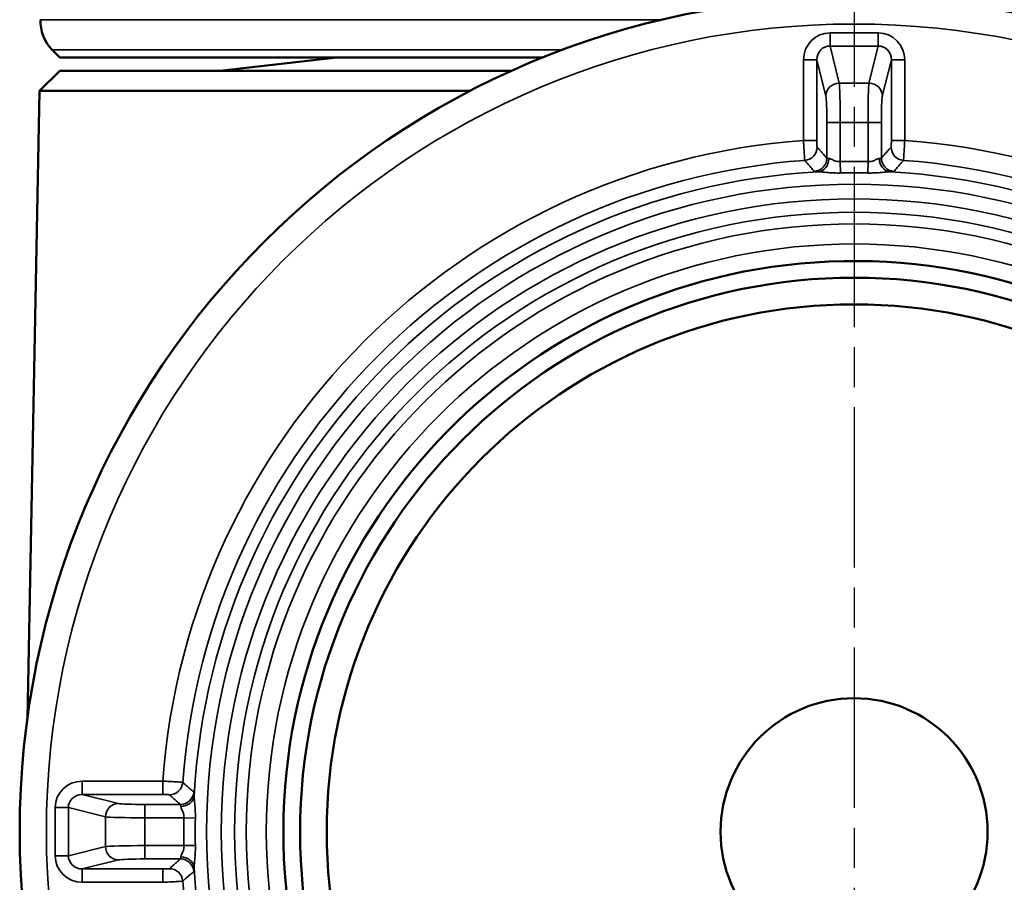
# Model space of a CAD drawing. Units: millimetres. Extents: x 4017 to 30404, y 2717 to 10674.
# Drawn here: x 8071 to 8144, y 5592 to 5657 of the extents above; entities that cross this region are included whole.
import ezdxf

# ---------------------------------------------------------------- set-up
doc = ezdxf.new("R2010")
doc.units = ezdxf.units.MM
doc.linetypes.add('AM_ISO08W050', pattern=[18, 12, -1.5, 3, -1.5])
for name, color, linetype, lineweight in [('AM_7', 4, 'AM_ISO08W050', 25), ('Widoczne (ISO)', 7, 'Continuous', 50), ('Widoczne wąskie (ISO)', 7, 'Continuous', 35)]:
    doc.layers.add(name, color=color, linetype=linetype, lineweight=lineweight)

msp = doc.modelspace()

# ---------------------------------------------------------------- linework, layer by layer
at = {"layer": 'AM_7'}
msp.add_line((8133.154, 5807.965), (8133.154, 3559.825), dxfattribs=at)
at = {"layer": 'Widoczne (ISO)'}
for p, q in [((8073.653, 5654.166), (8073.081, 5654.744)), ((8109.867, 5654.166), (8073.653, 5654.166)), ((8094.403, 5654.166), (8085.653, 5653.166)), ((8073.653, 5653.166), (8072.125, 5651.666)), ((8073.653, 5653.166), (8107.516, 5653.166)), ((8072.125, 5651.666), (8071.233, 5604.657)), ((8104.413, 5651.666), (8072.125, 5651.666))]:
    msp.add_line(p, q, dxfattribs=at)
for radius in [62.5, 41.5, 39.5, 10]:
    msp.add_circle((8133.153, 5596.166), radius, dxfattribs=at)
for centre, radius, start, end in [((8075.215, 5656.853), 3, 177.34446, 224.65442), ((8133.153, 5596.166), 42.75, 275, 270)]:
    msp.add_arc(centre, radius, start, end, dxfattribs=at)
at = {"layer": 'Widoczne wąskie (ISO)'}
for p, q in [((8072.219, 5656.992), (8118.786, 5656.992)), ((8134.956, 5656.005), (8131.351, 5656.005)), ((8131.351, 5655.02), (8131.351, 5656.005)), ((8134.956, 5655.02), (8134.956, 5656.005)), ((8111.364, 5654.744), (8073.081, 5654.744)), ((8131.351, 5655.02), (8134.956, 5655.02)), ((8132.038, 5652.243), (8131.351, 5655.02)), ((8134.956, 5655.02), (8134.268, 5652.243)), ((8129.364, 5653.989), (8129.364, 5647.951)), ((8130.363, 5653.989), (8129.364, 5653.989)), ((8130.363, 5647.951), (8130.363, 5653.989)), ((8130.363, 5653.989), (8131.039, 5651.259)), ((8135.267, 5651.259), (8135.943, 5653.989)), ((8135.943, 5653.989), (8136.942, 5653.989)), ((8135.943, 5653.989), (8135.943, 5647.951)), ((8136.942, 5647.951), (8136.942, 5653.989)), ((8134.268, 5652.243), (8132.038, 5652.243)), ((8131.111, 5649.289), (8131.111, 5646.625)), ((8132.11, 5649.289), (8131.111, 5649.289)), ((8132.11, 5646.358), (8132.11, 5649.289)), ((8132.11, 5649.289), (8134.196, 5649.289)), ((8134.196, 5649.289), (8134.196, 5646.358)), ((8134.196, 5649.289), (8135.195, 5649.289)), ((8135.195, 5646.625), (8135.195, 5649.289)), ((8129.364, 5647.951), (8130.363, 5647.951)), ((8135.943, 5647.951), (8136.942, 5647.951)), ((8132.11, 5646.358), (8132.128, 5645.508)), ((8134.178, 5645.508), (8134.196, 5646.358)), ((8081.368, 5599.955), (8075.33, 5599.955)), ((8075.33, 5598.956), (8075.33, 5599.955)), ((8081.368, 5598.956), (8081.368, 5599.955)), ((8075.33, 5598.956), (8081.368, 5598.956)), ((8078.06, 5598.28), (8075.33, 5598.956)), ((8073.314, 5597.968), (8073.314, 5594.363)), ((8074.299, 5597.968), (8073.314, 5597.968)), ((8074.299, 5594.363), (8074.299, 5597.968)), ((8074.299, 5597.968), (8077.076, 5597.281)), ((8082.694, 5598.207), (8080.03, 5598.207)), ((8080.03, 5598.207), (8080.03, 5597.208)), ((8077.076, 5597.281), (8077.076, 5595.051)), ((8080.03, 5597.208), (8082.96, 5597.208)), ((8080.03, 5595.123), (8080.03, 5597.208)), ((8083.811, 5597.191), (8082.96, 5597.208)), ((8077.076, 5595.051), (8074.299, 5594.363)), ((8082.96, 5595.123), (8080.03, 5595.123)), ((8080.03, 5595.123), (8080.03, 5594.124)), ((8082.96, 5595.123), (8083.811, 5595.141)), ((8074.299, 5594.363), (8073.314, 5594.363)), ((8075.33, 5593.376), (8078.06, 5594.052)), ((8080.03, 5594.124), (8082.694, 5594.124)), ((8081.368, 5593.376), (8075.33, 5593.376)), ((8075.33, 5593.376), (8075.33, 5592.377)), ((8081.368, 5592.377), (8081.368, 5593.376)), ((8075.33, 5592.377), (8081.368, 5592.377))]:
    msp.add_line(p, q, dxfattribs=at)
for radius in [60.5, 48.503, 47.401, 46.402, 45.525, 44.027]:
    msp.add_circle((8133.153, 5596.166), radius, dxfattribs=at)
for radius, start, end in [(51.923, 94.1849, 175.8151), (51.923, 4.1849, 85.8151), (50.426, 94.2025, 175.7975), (50.204, 88.80991, 91.19009), (50.426, 4.2025, 85.7975), (49.502, 93.11418, 176.88582), (49.502, 3.11418, 86.88582), (49.353, 88.80991, 91.19009), (50.204, 178.80991, 181.19009), (49.353, 178.80991, 181.19009), (49.502, 183.11418, 266.88582), (49.502, 273.11418, 356.88582), (50.426, 184.2025, 265.7975), (50.426, 274.2025, 355.7975)]:
    msp.add_arc((8133.153, 5596.166), radius, start, end, dxfattribs=at)
for centre, major_axis, ratio, start_param, end_param in [((8131.366, 5653.974), (-0.489, 1.973), 0.983899, 6.044214, 7.607436), ((8134.94, 5653.974), (0.489, 1.973), 0.983899, 4.958935, 6.522157), ((8131.366, 5653.974), (-0.252, 1.018), 0.953442, 6.044214, 7.607436), ((8134.94, 5653.974), (0.252, 1.018), 0.953442, 4.958935, 6.522157), ((8132.038, 5651.259), (-0.971, -0.24), 0.983899, 4.473418, 6.03664), ((8132.023, 5649.289), (0, 3), 0.029107, 4.712389, 6.108652), ((8134.283, 5649.289), (0, -3), 0.029107, 3.316126, 4.712389), ((8134.268, 5651.259), (0.971, -0.24), 0.983899, 0.246546, 1.809768), ((8131.024, 5649.289), (0, -2), 0.043661, 1.570796, 2.96706), ((8135.282, 5649.289), (0, 2), 0.043661, 0.174533, 1.570796), ((8129.385, 5647.452), (0.749, 0.663), 0.997837, 4.06238, 5.55771), ((8136.922, 5647.452), (0.749, -0.663), 0.997837, 3.867068, 5.362398), ((8130.112, 5646.625), (0.752, 0.659), 0.99781, 4.054546, 5.563006), ((8130.41, 5646.591), (-0.03, -1), 0.850272, 0.099598, 1.596655), ((8135.897, 5646.591), (0.03, -1), 0.850272, 4.68653, 6.183588), ((8136.194, 5646.625), (-0.752, 0.659), 0.99781, 0.72018, 2.228639), ((8075.345, 5597.953), (-1.973, 0.489), 0.983899, 4.958935, 6.522157), ((8081.867, 5599.934), (0.663, 0.749), 0.997837, 3.867068, 5.362398), ((8082.694, 5599.206), (-0.659, -0.752), 0.99781, 0.72018, 2.228639), ((8075.345, 5597.953), (-1.018, 0.252), 0.953442, 4.958935, 6.522157), ((8082.728, 5598.909), (1, 0.03), 0.850272, 4.68653, 6.183588), ((8078.06, 5597.281), (0.24, 0.971), 0.983899, 0.246546, 1.809768), ((8080.03, 5598.295), (-2, 0), 0.043661, 0.174533, 1.570796), ((8080.03, 5597.296), (3, 0), 0.029107, 3.316126, 4.712389), ((8080.03, 5595.036), (-3, 0), 0.029107, 4.712389, 6.108652), ((8078.06, 5595.051), (0.24, -0.971), 0.983899, 4.473418, 6.03664), ((8075.345, 5594.378), (-1.973, -0.489), 0.983899, 6.044214, 7.607436), ((8075.345, 5594.378), (-1.018, -0.252), 0.953442, 6.044214, 7.607436), ((8080.03, 5594.037), (2, 0), 0.043661, 1.570796, 2.96706), ((8082.694, 5593.125), (-0.659, 0.752), 0.99781, 4.054546, 5.563006), ((8082.728, 5593.422), (1, -0.03), 0.850272, 0.099598, 1.596655), ((8081.867, 5592.397), (-0.663, 0.749), 0.997837, 4.06238, 5.55771)]:
    msp.add_ellipse(centre, major_axis=major_axis, ratio=ratio, start_param=start_param, end_param=end_param, dxfattribs=at)
for points, knots in [([(8129.364, 5647.951), (8129.369, 5647.857), (8129.373, 5647.762), (8129.386, 5647.519), (8129.394, 5647.375), (8129.413, 5647.028), (8129.425, 5646.843), (8129.445, 5646.557), (8129.453, 5646.469), (8129.458, 5646.456)], [0, 0, 0, 0, 0.00944034, 0.00944034, 0.02454487, 0.02454487, 0.04871213, 0.04871213, 0.07552269, 0.07552269, 0.07552269, 0.07552269]), ([(8130.384, 5647.452), (8130.38, 5647.456), (8130.376, 5647.485), (8130.37, 5647.58), (8130.367, 5647.642), (8130.365, 5647.758), (8130.364, 5647.806), (8130.363, 5647.887), (8130.363, 5647.919), (8130.363, 5647.951)], [-0.07552269, -0.07552269, -0.07552269, -0.07552269, -0.04871213, -0.04871213, -0.02454487, -0.02454487, -0.00944034, -0.00944034, 0, 0, 0, 0]), ([(8135.943, 5647.951), (8135.943, 5647.919), (8135.943, 5647.887), (8135.942, 5647.806), (8135.942, 5647.758), (8135.939, 5647.642), (8135.937, 5647.58), (8135.93, 5647.485), (8135.926, 5647.456), (8135.923, 5647.452)], [-0.07552269, -0.07552269, -0.07552269, -0.07552269, -0.06608235, -0.06608235, -0.05097781, -0.05097781, -0.02681055, -0.02681055, 0, 0, 0, 0]), ([(8136.848, 5646.456), (8136.853, 5646.469), (8136.861, 5646.557), (8136.881, 5646.843), (8136.893, 5647.028), (8136.913, 5647.375), (8136.92, 5647.519), (8136.933, 5647.762), (8136.938, 5647.857), (8136.942, 5647.951)], [0, 0, 0, 0, 0.02681055, 0.02681055, 0.05097781, 0.05097781, 0.06608235, 0.06608235, 0.07552269, 0.07552269, 0.07552269, 0.07552269]), ([(8131.111, 5646.625), (8131.025, 5646.723), (8130.939, 5646.821), (8130.776, 5647.008), (8130.698, 5647.096), (8130.572, 5647.239), (8130.523, 5647.294), (8130.444, 5647.383), (8130.414, 5647.417), (8130.384, 5647.452)], [0, 0, 0, 0, 0.592924, 0.592924, 1.127391, 1.127391, 1.461433, 1.461433, 1.670209, 1.670209, 1.670209, 1.670209]), ([(8135.923, 5647.452), (8135.892, 5647.417), (8135.862, 5647.383), (8135.783, 5647.294), (8135.735, 5647.239), (8135.608, 5647.096), (8135.531, 5647.008), (8135.367, 5646.821), (8135.281, 5646.723), (8135.195, 5646.625)], [0, 0, 0, 0, 0.208776, 0.208776, 0.542818, 0.542818, 1.077285, 1.077285, 1.670209, 1.670209, 1.670209, 1.670209]), ([(8129.458, 5646.456), (8129.488, 5646.421), (8129.517, 5646.387), (8129.595, 5646.298), (8129.643, 5646.243), (8129.766, 5646.099), (8129.843, 5646.011), (8130.003, 5645.825), (8130.088, 5645.726), (8130.172, 5645.628)], [-1.670209, -1.670209, -1.670209, -1.670209, -1.461433, -1.461433, -1.127391, -1.127391, -0.592924, -0.592924, 0, 0, 0, 0]), ([(8131.26, 5646.591), (8131.258, 5646.591), (8131.255, 5646.592), (8131.2, 5646.595), (8131.162, 5646.601), (8131.123, 5646.613), (8131.114, 5646.619), (8131.111, 5646.625)], [0.2021015, 0.2021015, 0.2021015, 0.2021015, 0.2049621, 0.2049621, 0.2656916, 0.2656916, 0.3036475, 0.3036475, 0.3036475, 0.3036475]), ([(8132.11, 5646.358), (8132.068, 5646.357), (8132.025, 5646.358), (8131.915, 5646.37), (8131.848, 5646.384), (8131.683, 5646.434), (8131.586, 5646.477), (8131.406, 5646.554), (8131.324, 5646.587), (8131.26, 5646.591)], [-0.2038798, -0.2038798, -0.2038798, -0.2038798, -0.1783948, -0.1783948, -0.1376188, -0.1376188, -0.0723773, -0.0723773, 0, 0, 0, 0]), ([(8135.046, 5646.591), (8134.983, 5646.587), (8134.9, 5646.554), (8134.72, 5646.477), (8134.624, 5646.434), (8134.458, 5646.384), (8134.391, 5646.37), (8134.281, 5646.358), (8134.238, 5646.357), (8134.196, 5646.358)], [-0.2038798, -0.2038798, -0.2038798, -0.2038798, -0.1315024, -0.1315024, -0.0662609, -0.0662609, -0.025485, -0.025485, 0, 0, 0, 0]), ([(8135.195, 5646.625), (8135.191, 5646.616), (8135.175, 5646.608), (8135.122, 5646.597), (8135.088, 5646.594), (8135.046, 5646.591)], [-0.3039828, -0.3039828, -0.3039828, -0.3039828, -0.2500258, -0.2500258, -0.2024499, -0.2024499, -0.2024499, -0.2024499]), ([(8136.134, 5645.628), (8136.218, 5645.726), (8136.303, 5645.825), (8136.464, 5646.011), (8136.54, 5646.099), (8136.664, 5646.243), (8136.711, 5646.298), (8136.789, 5646.387), (8136.819, 5646.421), (8136.848, 5646.456)], [-1.670209, -1.670209, -1.670209, -1.670209, -1.077285, -1.077285, -0.542818, -0.542818, -0.208776, -0.208776, 0, 0, 0, 0]), ([(8130.172, 5645.628), (8130.178, 5645.622), (8130.195, 5645.616), (8130.271, 5645.604), (8130.347, 5645.598), (8130.454, 5645.594), (8130.459, 5645.594), (8130.464, 5645.594)], [-0.3036475, -0.3036475, -0.3036475, -0.3036475, -0.2656916, -0.2656916, -0.2049621, -0.2049621, -0.2021015, -0.2021015, -0.2021015, -0.2021015]), ([(8130.464, 5645.594), (8130.588, 5645.595), (8130.75, 5645.583), (8131.1, 5645.552), (8131.289, 5645.534), (8131.613, 5645.515), (8131.744, 5645.509), (8131.961, 5645.506), (8132.045, 5645.507), (8132.128, 5645.508)], [0, 0, 0, 0, 0.0723773, 0.0723773, 0.1376188, 0.1376188, 0.1783948, 0.1783948, 0.2038798, 0.2038798, 0.2038798, 0.2038798]), ([(8134.178, 5645.508), (8134.262, 5645.507), (8134.346, 5645.506), (8134.562, 5645.509), (8134.694, 5645.515), (8135.018, 5645.534), (8135.206, 5645.552), (8135.557, 5645.583), (8135.718, 5645.595), (8135.842, 5645.594)], [0, 0, 0, 0, 0.025485, 0.025485, 0.0662609, 0.0662609, 0.1315024, 0.1315024, 0.2038798, 0.2038798, 0.2038798, 0.2038798]), ([(8135.842, 5645.594), (8135.925, 5645.597), (8135.991, 5645.601), (8136.094, 5645.611), (8136.126, 5645.619), (8136.134, 5645.628)], [0.2024499, 0.2024499, 0.2024499, 0.2024499, 0.2500258, 0.2500258, 0.3039828, 0.3039828, 0.3039828, 0.3039828]), ([(8082.863, 5599.861), (8082.85, 5599.865), (8082.762, 5599.874), (8082.476, 5599.894), (8082.291, 5599.905), (8081.943, 5599.925), (8081.8, 5599.933), (8081.557, 5599.945), (8081.462, 5599.95), (8081.368, 5599.955)], [0, 0, 0, 0, 0.02681055, 0.02681055, 0.05097781, 0.05097781, 0.06608235, 0.06608235, 0.07552269, 0.07552269, 0.07552269, 0.07552269]), ([(8083.691, 5599.146), (8083.592, 5599.231), (8083.494, 5599.315), (8083.308, 5599.476), (8083.219, 5599.552), (8083.076, 5599.676), (8083.021, 5599.724), (8082.932, 5599.801), (8082.898, 5599.831), (8082.863, 5599.861)], [-1.670209, -1.670209, -1.670209, -1.670209, -1.077285, -1.077285, -0.542818, -0.542818, -0.208776, -0.208776, 0, 0, 0, 0]), ([(8083.725, 5598.855), (8083.722, 5598.937), (8083.718, 5599.003), (8083.707, 5599.107), (8083.7, 5599.139), (8083.691, 5599.146)], [0.2024499, 0.2024499, 0.2024499, 0.2024499, 0.2500258, 0.2500258, 0.3039828, 0.3039828, 0.3039828, 0.3039828]), ([(8081.368, 5598.956), (8081.4, 5598.956), (8081.431, 5598.956), (8081.513, 5598.955), (8081.561, 5598.954), (8081.677, 5598.951), (8081.738, 5598.949), (8081.834, 5598.943), (8081.863, 5598.939), (8081.867, 5598.935)], [-0.07552269, -0.07552269, -0.07552269, -0.07552269, -0.06608235, -0.06608235, -0.05097781, -0.05097781, -0.02681055, -0.02681055, 0, 0, 0, 0]), ([(8081.867, 5598.935), (8081.902, 5598.905), (8081.936, 5598.874), (8082.025, 5598.796), (8082.08, 5598.747), (8082.223, 5598.621), (8082.311, 5598.543), (8082.497, 5598.38), (8082.596, 5598.294), (8082.694, 5598.207)], [0, 0, 0, 0, 0.208776, 0.208776, 0.542818, 0.542818, 1.077285, 1.077285, 1.670209, 1.670209, 1.670209, 1.670209]), ([(8083.811, 5597.191), (8083.812, 5597.274), (8083.813, 5597.358), (8083.81, 5597.575), (8083.804, 5597.706), (8083.784, 5598.03), (8083.767, 5598.219), (8083.736, 5598.569), (8083.723, 5598.731), (8083.725, 5598.855)], [0, 0, 0, 0, 0.025485, 0.025485, 0.0662609, 0.0662609, 0.1315024, 0.1315024, 0.2038798, 0.2038798, 0.2038798, 0.2038798]), ([(8082.694, 5598.207), (8082.703, 5598.203), (8082.71, 5598.187), (8082.721, 5598.134), (8082.725, 5598.101), (8082.728, 5598.059)], [-0.3039828, -0.3039828, -0.3039828, -0.3039828, -0.2500258, -0.2500258, -0.2024499, -0.2024499, -0.2024499, -0.2024499]), ([(8082.728, 5598.059), (8082.731, 5597.995), (8082.765, 5597.912), (8082.842, 5597.733), (8082.884, 5597.636), (8082.934, 5597.471), (8082.949, 5597.404), (8082.961, 5597.294), (8082.962, 5597.251), (8082.96, 5597.208)], [-0.2038798, -0.2038798, -0.2038798, -0.2038798, -0.1315024, -0.1315024, -0.0662609, -0.0662609, -0.025485, -0.025485, 0, 0, 0, 0]), ([(8082.96, 5595.123), (8082.962, 5595.08), (8082.961, 5595.038), (8082.949, 5594.927), (8082.934, 5594.86), (8082.884, 5594.695), (8082.842, 5594.599), (8082.765, 5594.419), (8082.731, 5594.336), (8082.728, 5594.273)], [-0.2038798, -0.2038798, -0.2038798, -0.2038798, -0.1783948, -0.1783948, -0.1376188, -0.1376188, -0.0723773, -0.0723773, 0, 0, 0, 0]), ([(8083.725, 5593.476), (8083.723, 5593.601), (8083.736, 5593.762), (8083.767, 5594.113), (8083.784, 5594.301), (8083.804, 5594.625), (8083.81, 5594.756), (8083.813, 5594.973), (8083.812, 5595.057), (8083.811, 5595.141)], [0, 0, 0, 0, 0.0723773, 0.0723773, 0.1376188, 0.1376188, 0.1783948, 0.1783948, 0.2038798, 0.2038798, 0.2038798, 0.2038798]), ([(8082.694, 5594.124), (8082.596, 5594.038), (8082.497, 5593.952), (8082.311, 5593.788), (8082.223, 5593.71), (8082.08, 5593.584), (8082.025, 5593.536), (8081.936, 5593.457), (8081.902, 5593.427), (8081.867, 5593.396)], [0, 0, 0, 0, 0.592924, 0.592924, 1.127391, 1.127391, 1.461433, 1.461433, 1.670209, 1.670209, 1.670209, 1.670209]), ([(8082.728, 5594.273), (8082.727, 5594.27), (8082.727, 5594.268), (8082.724, 5594.213), (8082.718, 5594.174), (8082.706, 5594.135), (8082.7, 5594.127), (8082.694, 5594.124)], [0.2021015, 0.2021015, 0.2021015, 0.2021015, 0.2049621, 0.2049621, 0.2656916, 0.2656916, 0.3036475, 0.3036475, 0.3036475, 0.3036475]), ([(8081.867, 5593.396), (8081.863, 5593.392), (8081.834, 5593.388), (8081.738, 5593.382), (8081.677, 5593.38), (8081.561, 5593.377), (8081.513, 5593.376), (8081.431, 5593.376), (8081.4, 5593.376), (8081.368, 5593.376)], [-0.07552269, -0.07552269, -0.07552269, -0.07552269, -0.04871213, -0.04871213, -0.02454487, -0.02454487, -0.00944034, -0.00944034, 0, 0, 0, 0]), ([(8083.691, 5593.185), (8083.697, 5593.19), (8083.703, 5593.208), (8083.715, 5593.283), (8083.721, 5593.359), (8083.724, 5593.467), (8083.725, 5593.471), (8083.725, 5593.476)], [-0.3036475, -0.3036475, -0.3036475, -0.3036475, -0.2656916, -0.2656916, -0.2049621, -0.2049621, -0.2021015, -0.2021015, -0.2021015, -0.2021015]), ([(8081.368, 5592.377), (8081.462, 5592.381), (8081.557, 5592.386), (8081.8, 5592.398), (8081.943, 5592.406), (8082.291, 5592.426), (8082.476, 5592.437), (8082.762, 5592.458), (8082.85, 5592.466), (8082.863, 5592.47)], [0, 0, 0, 0, 0.00944034, 0.00944034, 0.02454487, 0.02454487, 0.04871213, 0.04871213, 0.07552269, 0.07552269, 0.07552269, 0.07552269]), ([(8082.863, 5592.47), (8082.898, 5592.5), (8082.932, 5592.53), (8083.021, 5592.607), (8083.076, 5592.655), (8083.219, 5592.779), (8083.308, 5592.855), (8083.494, 5593.016), (8083.592, 5593.1), (8083.691, 5593.185)], [-1.670209, -1.670209, -1.670209, -1.670209, -1.461433, -1.461433, -1.127391, -1.127391, -0.592924, -0.592924, 0, 0, 0, 0])]:
    msp.add_open_spline(points, degree=3, knots=knots, dxfattribs=at)

doc.saveas('drawing.dxf')
